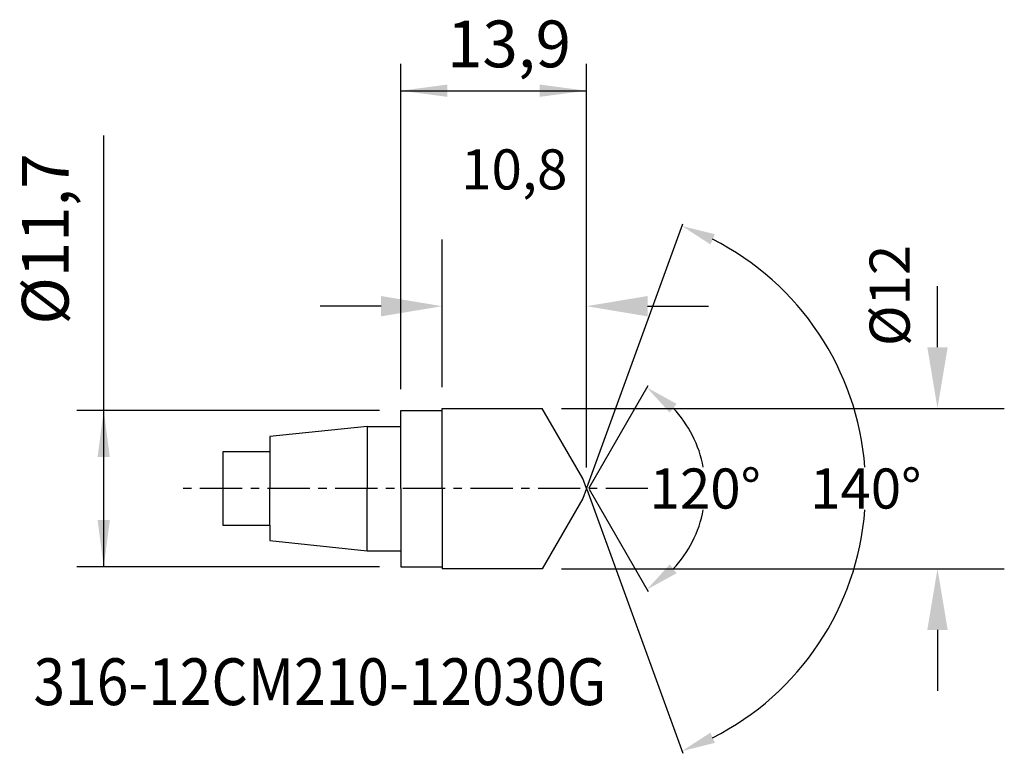
# Model space of a CAD drawing. Extents: x -28.5 to 45.2, y -19.8 to 35.1.
import ezdxf
from ezdxf.enums import TextEntityAlignment as Align

# ---------------------------------------------------------------- set-up
doc = ezdxf.new("R2010")
doc.units = 0
doc.header["$MEASUREMENT"] = 0
doc.linetypes.add('CENTER', pattern=[5.059896, 3.162435, -0.632487, 0.632487, -0.632487])
doc.layers.get('0').update_dxf_attribs({"linetype": 'CONTINUOUS'})
doc.layers.get('Defpoints').update_dxf_attribs({"linetype": 'CONTINUOUS'})
for name, color, linetype in [('1', 4, 'CONTINUOUS'), ('2', 7, 'CONTINUOUS'), ('SK1', 4, 'CONTINUOUS'), ('SK2', 7, 'CONTINUOUS'), ('SK4', 2, 'CENTER'), ('SK6', 5, 'CONTINUOUS')]:
    doc.layers.add(name, color=color, linetype=linetype)
doc.styles.add('SANDVIK_STYLE', font='simplex.shx', dxfattribs={"height": 3})
doc.styles.get("Standard").update_dxf_attribs({"font": 'simplex.shx'})
doc.dimstyles.new('SANDVIK_DIM', dxfattribs={"dimscale": 0, "dimtxt": 4.5, "dimasz": 4.57, "dimexe": 5, "dimexo": 0, "dimgap": 2.3, "dimtad": 1, "dimdsep": 46, "dimtxsty": 'SANDVIK_STYLE', "dimcen": 0.09, "dimclrd": 256, "dimclre": 256, "dimclrt": 256, "dimadec": 0, "dimazin": 0, "dimtfac": 1, "dimtofl": 0, "dimtmove": 2, "dimatfit": 3, "dimfxl": 1, "dimtolj": 1, "dimtzin": 0, "dimarcsym": 0})
doc.dimstyles.get("Standard").update_dxf_attribs({"dimtxt": 3, "dimasz": 3, "dimexe": 2.5, "dimexo": 2.5, "dimgap": 1.5, "dimtad": 0, "dimzin": 0, "dimdsep": 46, "dimtxsty": 'SANDVIK_STYLE', "dimcen": -3, "dimdle": 1.25, "dimadec": 0, "dimazin": 0, "dimtfac": 0.75, "dimtofl": 0, "dimtmove": 2, "dimatfit": 3, "dimfxl": 1, "dimtvp": 1.5, "dimtolj": 1, "dimtzin": 0, "dimarcsym": 0})

# ---------------------------------------------------------------- blocks, each defined once
blk = doc.blocks.new('*D0')
at = {"transparency": 16777216}
for p, q in [((-22.226456, -5.85), (-22.226456, 26.40937)), ((-1.587486, 5.85), (-24.226456, 5.85)), ((-1.587486, -5.85), (-24.226456, -5.85))]:
    blk.add_line(p, q, dxfattribs=at)
for points in [[(-22.226456, 5.85), (-21.765673, 2.35), (-22.68724, 2.35)], [(-22.226456, -5.85), (-22.68724, -2.35), (-21.765673, -2.35)]]:
    blk.add_solid(points, dxfattribs=at)
blk.add_text('%%c11,7', height=3.5, rotation=90, dxfattribs=at).set_placement((-24.851456, 12.262002))
blk = doc.blocks.new('*D7')
at = {"layer": '2', "lineweight": -2, "transparency": 16777216}
for p, q in [((40.168, 10.57), (40.168, 15.14)), ((12.024, 6), (45.168, 6)), ((12.024, -6), (45.168, -6)), ((40.168, -10.57), (40.168, -15.14))]:
    blk.add_line(p, q, dxfattribs=at)
at = {"layer": '2', "transparency": 16777216}
for points in [[(39.406, 10.57), (40.93, 10.57), (40.168, 6)], [(39.406, -10.57), (40.93, -10.57), (40.168, -6)]]:
    blk.add_solid(points, dxfattribs=at)
at = {"layer": 'Defpoints', "color": 0, "transparency": 16777216}
for p in [(12.024, 6), (12.024, -6), (40.168, -6)]:
    blk.add_point(p, dxfattribs=at)
at = {"layer": '2', "transparency": 16777216, "insert": (36.588, 14.447), "char_height": 3, "attachment_point": 5, "rotation": 90, "style": 'SANDVIK_STYLE'}
blk.add_mtext('\\A1;%%c12', dxfattribs=at)
blk = doc.blocks.new('*D2')
at = {"transparency": 16777216}
for p, q in [((0.000013, 7.4375), (-0.000001, 31.762829)), ((13.9, 1.586462), (13.9, 31.762829)), ((0, 29.762829), (13.9, 29.762829))]:
    blk.add_line(p, q, dxfattribs=at)
for points in [[(0, 29.762829), (3.5, 30.223613), (3.5, 29.302045)], [(13.9, 29.762829), (10.4, 29.302045), (10.4, 30.223613)]]:
    blk.add_solid(points, dxfattribs=at)
blk.add_text('13,9', height=3.5, dxfattribs=at).set_placement((3.463816, 31.512829))
blk = doc.blocks.new('*D10')
at = {"layer": '2', "lineweight": -2, "transparency": 16777216}
for p, q in [((3.1, 7.588), (3.1, 18.642)), ((13.9, 1.587), (13.9, 18.642)), ((-1.47, 13.642), (-6.04, 13.642)), ((18.47, 13.642), (23.04, 13.642))]:
    blk.add_line(p, q, dxfattribs=at)
at = {"layer": '2', "transparency": 16777216}
for points in [[(-1.47, 14.403), (-1.47, 12.88), (3.1, 13.642)], [(18.47, 14.403), (18.47, 12.88), (13.9, 13.642)]]:
    blk.add_solid(points, dxfattribs=at)
at = {"layer": 'Defpoints', "color": 0, "transparency": 16777216}
for p in [(3.1, 13.642), (3.1, 7.588), (13.9, 1.587)]:
    blk.add_point(p, dxfattribs=at)
at = {"layer": '2', "transparency": 16777216, "insert": (8.5, 23.877), "char_height": 3, "attachment_point": 5, "style": 'SANDVIK_STYLE'}
blk.add_mtext('\\A1;10,8', dxfattribs=at)
blk = doc.blocks.new('*D5')
at = {"layer": '2', "color": 0, "lineweight": -2, "transparency": 16777216}
for p, q in [((13.921, 0.06), (21.109, 19.808)), ((13.921, -0.058), (21.109, -19.806))]:
    blk.add_line(p, q, dxfattribs=at)
for start, end in [(4.36344, 63.14178), (296.85822, 355.63656)]:
    blk.add_arc((13.9, 0.001), 20.898, start, end, dxfattribs=at)
at = {"layer": '2', "color": 0, "transparency": 16777216}
for points in [[(23.176, 18.263), (23.507, 19.027), (21.048, 19.639)], [(23.507, -19.025), (23.176, -18.261), (21.048, -19.637)]]:
    blk.add_solid(points, dxfattribs=at)
at = {"layer": 'Defpoints', "color": 0, "transparency": 16777216}
for p in [(12.19, 4.7), (13.9, 0.001), (13.9, 0.001), (12.19, -4.697), (33.089, -8.276)]:
    blk.add_point(p, dxfattribs=at)
at = {"layer": '2', "color": 0, "transparency": 16777216, "insert": (34.798, 0.001), "char_height": 3, "attachment_point": 5}
blk.add_mtext('\\A1;140°', dxfattribs=at)
blk = doc.blocks.new('*D9')
at = {"layer": '2', "color": 0, "lineweight": -2, "transparency": 16777216}
for p, q in [((14.091, 0.055), (18.513, 7.713)), ((14.091, -0.053), (18.513, -7.711))]:
    blk.add_line(p, q, dxfattribs=at)
for start, end in [(10.49931, 43.52721), (316.47279, 349.50069)]:
    blk.add_arc((14.06, 0.001), 8.726, start, end, dxfattribs=at)
at = {"layer": '2', "color": 0, "transparency": 16777216}
for points in [[(20.128, 5.683), (20.644, 6.338), (18.423, 7.558)], [(20.644, -6.336), (20.128, -5.681), (18.423, -7.556)]]:
    blk.add_solid(points, dxfattribs=at)
at = {"layer": 'Defpoints', "color": 0, "transparency": 16777216}
for p in [(10.596, 6), (13.627, 0.75), (13.627, -0.748), (22.259, -2.983), (10.596, -5.998)]:
    blk.add_point(p, dxfattribs=at)
at = {"layer": '2', "color": 0, "transparency": 16777216, "insert": (22.785, 0.001), "char_height": 3, "attachment_point": 5}
blk.add_mtext('\\A1;120°', dxfattribs=at)

msp = doc.modelspace()

# ---------------------------------------------------------------- linework, layer by layer
at = {"layer": '1'}
for p, q in [((3.10001, 6), (10.59631, 6)), ((3.10001, 0), (3.10001, 6)), ((13.6274, 0.75), (10.59631, 6)), ((0, 0), (0.00001, 5.85)), ((0.00001, 5.85), (3.10001, 5.85)), ((13.9, 0.00104), (13.6274, 0.75)), ((0, 0), (0.00001, -5.85)), ((3.10001, 0), (3.10001, -6)), ((13.9, 0.00104), (13.6274, -0.74792)), ((13.6274, -0.74792), (10.59631, -5.99792)), ((0.00001, -5.85), (3.10001, -5.85)), ((10.59631, -5.99792), (3.10001, -6))]:
    msp.add_line(p, q, dxfattribs=at)
at = {"layer": 'SK1'}
for p, q in [((-2.5, 4.65), (-9.8, 3.88274)), ((-2.5, 4.65), (-2.5, 0.00008)), ((-2.5, 4.65), (0.00001, 4.65)), ((-9.8, 3.88274), (-9.8, 2.75)), ((-13.3, 2.75), (-13.3, 0)), ((-9.8, 2.75), (-13.3, 2.75)), ((-9.8, 2.75), (-9.8, -0.00003)), ((-13.3, 0), (-13.3, -2.75)), ((-9.8, -2.75), (-9.8, 0.00003)), ((-2.5, -4.65), (-2.5, -0.00008)), ((-13.3, -2.75), (-9.8, -2.75)), ((-9.8, -2.75), (-9.8, -3.88274)), ((-9.8, -3.88274), (-2.5, -4.65)), ((-2.5, -4.65), (0.00001, -4.65))]:
    msp.add_line(p, q, dxfattribs=at)
at = {"layer": 'SK4'}
msp.add_line((18.49964, 0), (-16.65096, 0), dxfattribs=at)

# ---------------------------------------------------------------- texts
at = {"layer": 'SK6', "style": 'SANDVIK_STYLE', "width": 0.722302}
msp.add_text('316-12CM210-12030G', height=3.5, dxfattribs=at).set_placement((-27.48236, -16.20088), (15.37422, -16.20088), align=Align.FIT)

# ---------------------------------------------------------------- dimensions: what is measured, and where the dimension line sits
at = {"layer": '2'}
dim = msp.add_linear_dim(base=(13.9, 29.76283), p1=(0.00001, 7.4375), p2=(13.9, 1.58646), text='13,9', dimstyle='SANDVIK_DIM', dxfattribs=at)
dim.commit()
dim.dimension.update_dxf_attribs({"geometry": '*D2', "text_midpoint": (3.46382, 31.51283)})
dim = msp.add_linear_dim(base=(3.10001, 13.64174), p1=(13.9, 1.5875), p2=(3.10001, 7.5875), text='10,8', dimstyle='SANDVIK_DIM', override={"dimscale": 1}, dxfattribs=at)
dim.commit()
dim.dimension.update_dxf_attribs({"geometry": '*D10', "text_midpoint": (8.50001, 23.87745)})
for base, line1, line2, picture, middle in [((33.08912, -8.27634), ((13.9, 0.00104), (12.1899, -4.69743)), ((13.9, 0.00104), (12.1899, 4.6995)), '*D5', (34.79826, 0.00104)), ((22.25914, -2.98327), ((13.6274, -0.74792), (10.59631, -5.99792)), ((13.6274, 0.75), (10.59631, 6)), '*D9', (22.78535, 0.00104))]:
    dim = msp.add_angular_dim_2l(base=base, line1=line1, line2=line2, dimstyle='STANDARD', override={"dimasz": 2.5, "dimexe": 0.18, "dimexo": 0.0625, "dimgap": 0.09, "dimtih": 1, "dimtoh": 1, "dimdec": 4, "dimtxsty": 'STANDARD', "dimcen": 0.09, "dimdle": 0, "dimtfac": 1, "dimtdec": 4, "dimtmove": 0, "dimtvp": 0}, dxfattribs=at)
    dim.commit()
    dim.dimension.update_dxf_attribs({"geometry": picture, "text_midpoint": middle, "dimtype": 162})
dim = msp.add_linear_dim(base=(40.16816, -6), p1=(12.024, 6), p2=(12.024, -6), angle=90, text='%%c12', dimstyle='SANDVIK_DIM', override={"dimscale": 1}, dxfattribs=at)
dim.commit()
dim.dimension.update_dxf_attribs({"geometry": '*D7', "text_midpoint": (36.58766, 14.44691), "dimtype": 160})
at = {"layer": 'SK2'}
dim = msp.add_linear_dim(base=(-22.22646, 5.85), p1=(-1.58749, -5.85), p2=(-1.58749, 5.85), angle=90, text='%%c11,7', dimstyle='SANDVIK_DIM', dxfattribs=at)
dim.commit()
dim.dimension.update_dxf_attribs({"geometry": '*D0', "text_midpoint": (-24.85146, 12.262)})

doc.saveas('drawing.dxf')
